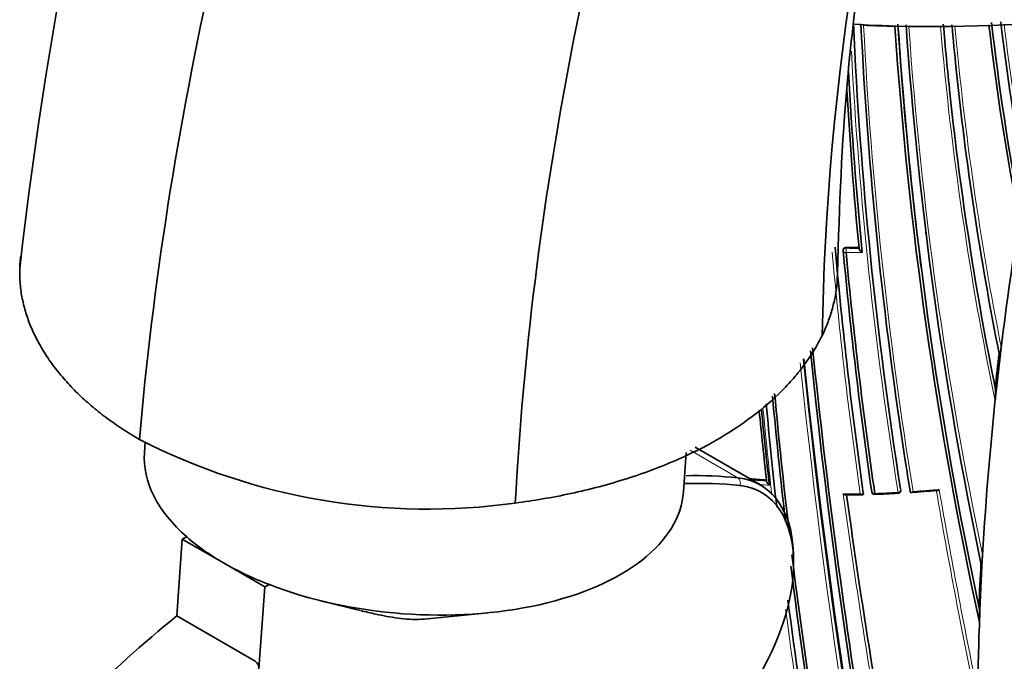
# Model space of a CAD drawing. Units: millimetres. Extents: x -312 to 1285, y 9 to 1169.
# Drawn here: x -311 to -277, y 425 to 447 of the extents above; entities that cross this region are included whole.
import ezdxf

# ---------------------------------------------------------------- set-up
doc = ezdxf.new("R2010")
doc.units = ezdxf.units.MM
doc.layers.add('DV3_0', color=7, linetype='Continuous')
doc.layers.add('Défaut', color=7, linetype='Continuous')

# ---------------------------------------------------------------- blocks, each defined once
blk = doc.blocks.new('SE2')
at = {"layer": 'DV3_0', "color": 7, "lineweight": 35}
for p, q in [((-279.151, 444.058), (-279.16, 444.148)), ((-283.088, 438.889), (-283.09, 438.858)), ((-283.09, 438.858), (-283.09, 438.857)), ((-282.81, 438.809), (-282.812, 438.778)), ((-282.267, 438.845), (-282.267, 438.845)), ((-277.473, 435.246), (-277.462, 435.214)), ((-277.44, 435.149), (-277.576, 433.955)), ((-306.707, 432.226), (-306.734, 431.855)), ((-288.283, 430.515), (-288.185, 431.867)), ((-285.649, 430.75), (-287.884, 432.04)), ((-280.521, 430.546), (-280.515, 430.513)), ((-280.515, 430.513), (-280.515, 430.513)), ((-282.124, 430.475), (-282.122, 430.442)), ((-282.122, 430.442), (-282.122, 430.442)), ((-305.63, 426.266), (-305.439, 428.898)), ((-305.439, 428.898), (-305.284, 428.971)), ((-305.439, 428.898), (-304.024, 428.081)), ((-278.061, 427.974), (-278.04, 428.37)), ((-304.024, 428.081), (-302.61, 427.265)), ((-278.061, 427.974), (-278.132, 426.466)), ((-278.095, 428.071), (-278.084, 428.039)), ((-302.814, 424.456), (-302.61, 427.265)), ((-302.61, 427.265), (-302.456, 427.338)), ((-300.708, 426.79), (-299.347, 426.454)), ((-278.148, 426.049), (-278.132, 426.466)), ((-305.63, 426.266), (-302.943, 424.715)), ((-297.16, 426.161), (-294.978, 426.374))]:
    blk.add_line(p, q, dxfattribs=at)
at = {"layer": 'DV3_0', "color": 7, "lineweight": 18}
for p, q in [((-282.712, 438.85), (-282.711, 438.882)), ((-288.057, 431.941), (-286.419, 430.995)), ((-280.848, 430.611), (-280.843, 430.578))]:
    blk.add_line(p, q, dxfattribs=at)
at = {"layer": 'DV3_0', "color": 7, "lineweight": 35}
for centre, radius, start, end in [((-170.226, 422.497), 141.646, 152.14393, 173.65091), ((-138.482, 453.079), 144.128, 182.58501, 188.96833), ((-140.586, 453.383), 141.785, 182.76704, 188.87442), ((-141.228, 455.874), 140.131, 183.85894, 192.2886), ((-142.313, 455.646), 138.926, 183.7703, 192.09705), ((-142.823, 455.522), 138.406, 183.72613, 187.19171), ((-147.167, 455.683), 133.808, 183.93634, 191.90873), ((-170.051, 455.728), 109.72, 184.80983, 186.0594), ((-174.246, 455.871), 105.263, 185.10476, 185.93001), ((-191.328, 456.463), 87.066, 186.57429, 191.02489), ((-191.297, 456.384), 86.99, 186.47287, 190.7459), ((-194.513, 456.507), 83.497, 186.81258, 190.55002), ((-174.402, 455.799), 105.1, 185.8574, 191.27719), ((-145.75, 452.16), 137.072, 183.04172, 185.63361), ((-147.205, 451.964), 135.699, 183.25064, 185.54766), ((-170.152, 455.764), 109.624, 186.12907, 191.44057), ((-148.56, 455.542), 132.412, 186.99956, 187.03321), ((-122.253, 453.05), 161.457, 185.03181, 188.0376), ((-282.712, 438.773), 0.1, 177.1448, 185.2086), ((-122.908, 453.483), 160.579, 185.25729, 188.22258), ((-122.348, 453.65), 161.061, 185.32263, 188.27728), ((-282.063, 480.247), 41.371, 269.1031, 269.7176), ((-44.796, 459.915), 240.4, 185.86638, 192.60756), ((-42.46, 460.364), 242.683, 185.89477, 192.59328), ((-155.187, 420.707), 123.147, 173.21943, 173.77164), ((-475.157, 458.969), 199.146, 353.13051, 353.22337), ((-40.406, 460.202), 245.044, 185.88708, 192.42859), ((-105.201, 450.426), 180.718, 185.2534, 186.71963), ((-279.293, 433.88), 1.701, 351.3955, 4.7098), ((-368.101, 443.543), 91.031, 353.74572, 353.95439), ((-105.651, 450.042), 180.554, 185.24639, 186.37565), ((-105.757, 450.299), 180.235, 185.25548, 186.62993), ((-120.517, 449.213), 165.934, 185.50073, 186.34067), ((-119.994, 449.328), 166.386, 185.51021, 186.41418), ((-297.027, 451.582), 21.659, 242.8568, 277.9321), ((-140.036, 453.393), 142.331, 188.81045, 189.23715), ((-283.047, 468.654), 37.81, 265.4964, 266.3714), ((-281.737, 430.528), 0.1, 188.1596, 271.9087), ((-280.942, 430.563), 0.1, 273.0834, 0), ((-280.942, 430.563), 0.1, 0, 8.3575), ((-282.811, 465.435), 35.021, 273.8083, 275.2633), ((-283.372, 487.407), 57.003, 270.6464, 271.2308), ((-64.766, 459.975), 219.925, 187.72619, 189.68689), ((-283.12, 469.56), 39.156, 272.0289, 273.1964), ((-105.201, 450.426), 180.718, 187.01317, 191.26908), ((-105.757, 450.299), 180.235, 187.11701, 191.25981), ((-168.108, 422.169), 110.145, 176.92839, 177.70361), ((-105.651, 450.042), 180.554, 187.39218, 191.11828), ((-280.942, 426.255), 2.801, 355.7732, 5.6537), ((-303.111, 424.47), 0.297, 357.4038, 55.4844)]:
    blk.add_arc(centre, radius, start, end, dxfattribs=at)
at = {"layer": 'DV3_0', "color": 7, "lineweight": 18}
for centre, radius, start, end in [((-138.143, 453.16), 144.476, 182.62022, 188.99227), ((-280.185, 492.543), 46.108, 267.6027, 268.9362), ((-140.407, 453.505), 141.881, 182.83982, 189.31942), ((-148.56, 455.542), 132.412, 183.91752, 186.99956), ((-280.18, 492.856), 46.421, 269.5266, 270.8617), ((-149.145, 455.586), 131.737, 183.98248, 191.92252), ((-169.85, 455.898), 110.039, 184.93081, 191.67772), ((-170.152, 455.764), 109.624, 184.83975, 186.12907), ((-174.355, 455.95), 105.062, 185.18779, 191.24096), ((-194.664, 456.526), 83.349, 186.85767, 190.60482), ((-194.542, 456.619), 83.378, 186.95424, 190.51486), ((-138.031, 453.259), 144.703, 183.03632, 189.05033), ((-174.246, 455.871), 105.263, 185.93001, 191.3173), ((-148.56, 455.542), 132.412, 187.03321, 191.98807), ((-121.842, 453.23), 161.998, 185.13899, 188.08382), ((-122.069, 453.117), 161.652, 185.06062, 188.06336), ((-282.055, 479.987), 41.283, 269.0847, 269.8543), ((-282.054, 480.316), 41.471, 269.0906, 269.7051), ((-53.752, 458.251), 231.704, 185.77555, 192.67015), ((-55.218, 457.962), 230.103, 185.71251, 192.68596), ((-104.833, 450.153), 181.385, 185.2628, 186.33911), ((-104.409, 450.238), 181.931, 185.31433, 186.25673), ((-140.586, 453.383), 141.785, 188.87442, 189.28208), ((-283.044, 468.706), 37.895, 265.6022, 266.3803), ((-283.053, 468.588), 37.917, 266.0438, 266.5449), ((-283.024, 469.441), 39, 271.8996, 273.0742), ((-282.997, 469.04), 38.598, 273.8352, 275.1584), ((-38.995, 472.383), 244.238, 189.85465, 191.61117), ((-39.084, 472.554), 244.076, 189.89812, 191.56187), ((-283.016, 468.93), 38.489, 270.3046, 271.1701), ((-58.619, 461.055), 226.273, 187.77556, 189.73571), ((-64.033, 460.135), 220.676, 187.74175, 189.70456), ((-104.833, 450.153), 181.385, 187.40757, 191.11356), ((-104.409, 450.238), 181.931, 187.50277, 191.13175)]:
    blk.add_arc(centre, radius, start, end, dxfattribs=at)
at = {"layer": 'DV3_0', "color": 7, "lineweight": 35}
for centre, major_axis, ratio, start_param, end_param in [((-279.688, 462.317), (27.5, 0), 0.57735, 4.613227, 4.885222), ((-97.697, 451.169), (-174.644, -63.043), 0.724607, -0.381769, -0.348631), ((-97.697, 451.169), (-174.644, -63.043), 0.724607, -0.340128, -0.297381), ((-297.508, 431.185), (9.226, -0.67), 0.524834, 3.141593, 3.74904), ((-298.233, 400.675), (16.503, 28.585), 0.57735, 0.251187, 0.343997), ((-298.374, 400.757), (16.603, 28.758), 0.57735, 0.251187, 0.336911), ((-288.399, 425.987), (-2.75, -4.763), 0.57735, 2.326788, 3.39278), ((-297.508, 431.185), (-9.226, 0.67), 0.524834, 1.043322, 3.141593), ((-288.258, 425.905), (-2.65, -4.59), 0.57735, 1.249876, 3.39278), ((-281.737, 430.528), (0.099, 0.0142), 0.658926, 3.100517, 3.141593), ((-280.942, 430.563), (-0.0054, 0.0999), 0.075532, 3.113408, 3.141593), ((-297.508, 431.185), (-9.226, 0.67), 0.524834, 0.607447, 0.825385), ((-297.508, 431.185), (-9.226, 0.67), 0.524834, 0.825385, 1.043322), ((-97.697, 451.169), (-174.644, -63.043), 0.724607, -0.28656, -0.266185), ((-301.061, 402.308), (16.603, 28.758), 0.57735, 0.981198, 1.130705)]:
    blk.add_ellipse(centre, major_axis=major_axis, ratio=ratio, start_param=start_param, end_param=end_param, dxfattribs=at)
at = {"layer": 'DV3_0', "color": 7, "lineweight": 18}
for centre, major_axis, ratio, start_param, end_param in [((-282.712, 438.773), (0.0999, -0.005), 0.771339, 1.611878, 3.141593), ((-282.712, 438.773), (0.0996, 0.0091), 0.633114, 3.141593, 4.627074), ((-282.712, 438.773), (0.0016, 0.1), 0.022968, 0.689375, 2.260481), ((-286.491, 430.813), (-0.021, -0.199), 0.790873, 1.232778, 2.803574), ((-281.737, 430.528), (0.099, 0.0142), 0.658926, 3.141593, 4.675635), ((-280.942, 430.563), (-0.0054, 0.0999), 0.075532, 3.141593, 3.990536), ((-280.942, 430.563), (0.0988, 0.0153), 0.663167, 4.70294, 6.278019)]:
    blk.add_ellipse(centre, major_axis=major_axis, ratio=ratio, start_param=start_param, end_param=end_param, dxfattribs=at)
at = {"layer": 'DV3_0', "color": 7, "lineweight": 35}
for points in [[(-306.908, 432.308), (-305.999, 442.822), (-300.99, 465.311), (-284.87, 498.971), (-262.277, 528.107), (-244.889, 541.949), (-236.198, 547.024)], [(-294.038, 430.13), (-293.518, 440.098), (-289.412, 461.49), (-274.969, 493.666), (-254.273, 521.601), (-238.234, 534.892), (-230.211, 539.76)], [(-283.527, 435.867), (-283.418, 444.356), (-280.429, 462.787), (-268.399, 490.823), (-250.661, 515.209), (-236.815, 526.685), (-229.908, 530.817)]]:
    blk.add_open_spline(points, degree=3, dxfattribs=at)
for points, knots in [([(-283.011, 437.988), (-282.939, 440.381), (-282.786, 444.561), (-281.782, 451.82), (-280.729, 456.734), (-280.123, 459.144)], [0, 0, 0, 0, 0.0676175, 0.1392484, 0.2069287, 0.2069287, 0.2069287, 0.2069287]), ([(-310.972, 438.568), (-310.977, 438.529), (-310.991, 438.404), (-311.003, 438.222), (-311.007, 438.052), (-311.005, 437.883), (-310.996, 437.688), (-310.971, 437.437), (-310.931, 437.189), (-310.879, 436.942), (-310.813, 436.699), (-310.735, 436.457), (-310.646, 436.219), (-310.544, 435.984), (-310.389, 435.665), (-310.16, 435.264), (-309.832, 434.79), (-309.455, 434.331), (-309.032, 433.887), (-308.564, 433.46), (-308.054, 433.053), (-307.504, 432.668), (-307.11, 432.425), (-306.908, 432.308)], [0.1467178, 0.1467178, 0.1467178, 0.1467178, 0.1614474, 0.1931832, 0.2145016, 0.2247315, 0.2560907, 0.2872595, 0.3182365, 0.3490207, 0.3796113, 0.410008, 0.4402108, 0.4702201, 0.5000368, 0.5634302, 0.6265612, 0.6894404, 0.7520771, 0.8144781, 0.8766508, 0.9386054, 1, 1, 1, 1]), ([(-282.711, 438.882), (-282.722, 438.882), (-282.733, 438.88), (-282.744, 438.878), (-282.754, 438.875), (-282.764, 438.871), (-282.773, 438.866), (-282.782, 438.86), (-282.789, 438.854), (-282.795, 438.847), (-282.801, 438.839), (-282.805, 438.831), (-282.808, 438.823), (-282.809, 438.818), (-282.81, 438.814), (-282.81, 438.809)], [0, 0, 0, 0, 0.2060779, 0.2060779, 0.2060779, 0.4121559, 0.4121559, 0.4121559, 0.6182335, 0.6182335, 0.6182335, 0.8243115, 0.8243115, 0.8243115, 0.9341336, 0.9341336, 0.9341336, 0.9341336]), ([(-282.267, 438.845), (-282.268, 438.84), (-282.266, 438.833), (-282.264, 438.826), (-282.262, 438.819), (-282.259, 438.812), (-282.255, 438.805), (-282.249, 438.795), (-282.242, 438.784), (-282.234, 438.774), (-282.223, 438.76), (-282.211, 438.747), (-282.198, 438.735), (-282.186, 438.724), (-282.174, 438.714), (-282.162, 438.705), (-282.161, 438.705), (-282.161, 438.704), (-282.16, 438.704)], [0, 0, 0, 0, 0.133476, 0.133476, 0.133476, 0.265732, 0.265732, 0.265732, 0.457575, 0.457575, 0.457575, 0.733708, 0.733708, 0.733708, 0.989718, 0.989718, 0.989718, 1, 1, 1, 1]), ([(-283.011, 437.997), (-283.011, 437.892), (-283.022, 437.639), (-283.073, 437.236), (-283.176, 436.785), (-283.326, 436.327), (-283.458, 436.021), (-283.527, 435.867)], [0.7468272, 0.7468272, 0.7468272, 0.7468272, 0.7839456, 0.8359084, 0.8892256, 0.9439149, 1, 1, 1, 1]), ([(-283.527, 435.867), (-283.533, 435.868), (-283.533, 435.868), (-283.533, 435.868), (-283.575, 435.782), (-283.664, 435.611), (-283.811, 435.355), (-283.975, 435.101), (-284.154, 434.848), (-284.349, 434.596), (-284.559, 434.347), (-284.785, 434.101), (-285.251, 433.632), (-285.989, 433.014), (-286.83, 432.467), (-287.582, 432.045), (-288.274, 431.701), (-289.212, 431.309), (-290.175, 430.972), (-291.149, 430.687), (-292.122, 430.454), (-293.083, 430.269), (-293.723, 430.173), (-294.039, 430.133), (-294.039, 430.133), (-294.039, 430.133), (-294.038, 430.13)], [0, 0, 0, 0, 0.000001, 0.000001, 0.000001, 0.030416, 0.061085, 0.091993, 0.123128, 0.154474, 0.186018, 0.217743, 0.249633, 0.370754, 0.47404, 0.499885, 0.578116, 0.654393, 0.728507, 0.800272, 0.869526, 0.936136, 0.999999, 0.999999, 0.999999, 1, 1, 1, 1]), ([(-277.462, 435.214), (-277.46, 435.208), (-277.457, 435.207), (-277.453, 435.209), (-277.451, 435.212), (-277.446, 435.222), (-277.443, 435.231), (-277.435, 435.262), (-277.43, 435.285), (-277.416, 435.359), (-277.408, 435.413), (-277.402, 435.47)], [0, 0, 0, 0, 0.0625, 0.0625, 0.125, 0.125, 0.25, 0.25, 0.5, 0.5, 1, 1, 1, 1]), ([(-285.338, 430.74), (-285.339, 430.74), (-285.339, 430.741), (-285.34, 430.741), (-285.352, 430.75), (-285.364, 430.761), (-285.376, 430.773), (-285.388, 430.785), (-285.4, 430.799), (-285.41, 430.814), (-285.417, 430.824), (-285.423, 430.835), (-285.428, 430.846), (-285.431, 430.853), (-285.434, 430.861), (-285.435, 430.868), (-285.437, 430.875), (-285.437, 430.882), (-285.436, 430.887)], [0, 0, 0, 0, 0.010281, 0.010281, 0.010281, 0.26613, 0.26613, 0.26613, 0.542472, 0.542472, 0.542472, 0.734369, 0.734369, 0.734369, 0.866572, 0.866572, 0.866572, 1, 1, 1, 1]), ([(-280.415, 430.529), (-280.416, 430.528), (-280.416, 430.528), (-280.417, 430.527), (-280.426, 430.519), (-280.435, 430.512), (-280.444, 430.506), (-280.455, 430.499), (-280.466, 430.494), (-280.476, 430.492), (-280.483, 430.49), (-280.491, 430.489), (-280.497, 430.491), (-280.502, 430.492), (-280.506, 430.495), (-280.509, 430.498), (-280.512, 430.502), (-280.514, 430.507), (-280.515, 430.513)], [0, 0, 0, 0, 0.01098, 0.01098, 0.01098, 0.230206, 0.230206, 0.230206, 0.496564, 0.496564, 0.496564, 0.699486, 0.699486, 0.699486, 0.849226, 0.849226, 0.849226, 1, 1, 1, 1]), ([(-279.527, 430.598), (-279.527, 430.598), (-279.528, 430.598), (-279.528, 430.597), (-279.537, 430.589), (-279.546, 430.582), (-279.555, 430.576), (-279.566, 430.569), (-279.577, 430.563), (-279.587, 430.56), (-279.591, 430.559), (-279.595, 430.559), (-279.599, 430.558)], [0, 0, 0, 0, 0.0110292, 0.0110292, 0.0110292, 0.2281651, 0.2281651, 0.2281651, 0.4938012, 0.4938012, 0.4938012, 0.5977717, 0.5977717, 0.5977717, 0.5977717]), ([(-282.811, 430.442), (-282.811, 430.442), (-282.81, 430.441), (-282.81, 430.441), (-282.797, 430.432), (-282.784, 430.425), (-282.772, 430.42), (-282.759, 430.414), (-282.746, 430.41), (-282.735, 430.408), (-282.732, 430.408), (-282.73, 430.408), (-282.728, 430.408)], [0, 0, 0, 0, 0.0101926, 0.0101926, 0.0101926, 0.2715849, 0.2715849, 0.2715849, 0.5491988, 0.5491988, 0.5491988, 0.6046507, 0.6046507, 0.6046507, 0.6046507]), ([(-282.23, 430.449), (-282.229, 430.449), (-282.229, 430.449), (-282.228, 430.448), (-282.216, 430.44), (-282.203, 430.433), (-282.19, 430.428), (-282.177, 430.422), (-282.165, 430.418), (-282.154, 430.417), (-282.146, 430.416), (-282.139, 430.417), (-282.134, 430.42), (-282.13, 430.421), (-282.127, 430.424), (-282.125, 430.428), (-282.123, 430.432), (-282.122, 430.436), (-282.122, 430.442)], [0, 0, 0, 0, 0.010173, 0.010173, 0.010173, 0.27276, 0.27276, 0.27276, 0.550712, 0.550712, 0.550712, 0.740436, 0.740436, 0.740436, 0.869589, 0.869589, 0.869589, 1, 1, 1, 1]), ([(-278.084, 428.039), (-278.081, 428.031), (-278.078, 428.033), (-278.075, 428.039), (-278.073, 428.044), (-278.069, 428.06), (-278.067, 428.073), (-278.06, 428.113), (-278.057, 428.142), (-278.048, 428.235), (-278.043, 428.301), (-278.04, 428.37)], [0, 0, 0, 0, 0.0625, 0.0625, 0.125, 0.125, 0.25, 0.25, 0.5, 0.5, 1, 1, 1, 1]), ([(-297.173, 426.16), (-297.2, 426.157), (-297.227, 426.155), (-297.391, 426.145), (-297.527, 426.147), (-297.793, 426.162), (-297.924, 426.175), (-298.31, 426.227), (-298.562, 426.275), (-298.985, 426.367), (-299.159, 426.408), (-299.331, 426.45)], [0.5564981, 0.5564981, 0.5564981, 0.5564981, 0.5625, 0.5625, 0.59375, 0.59375, 0.625, 0.625, 0.6875, 0.6875, 0.7313132, 0.7313132, 0.7313132, 0.7313132])]:
    blk.add_open_spline(points, degree=3, knots=knots, dxfattribs=at)
at = {"layer": 'DV3_0', "color": 7, "lineweight": 18}
blk.add_rational_spline([(-281.734, 430.428), (-281.732, 430.428), (-281.731, 430.463)], [0.854570435118, 0.84115009885, 1], degree=2, dxfattribs=at)

msp = doc.modelspace()

# ---------------------------------------------------------------- block references
at = {"layer": 'Défaut'}
msp.add_blockref('SE2', (0, 0), dxfattribs=at)

doc.saveas('drawing.dxf')
